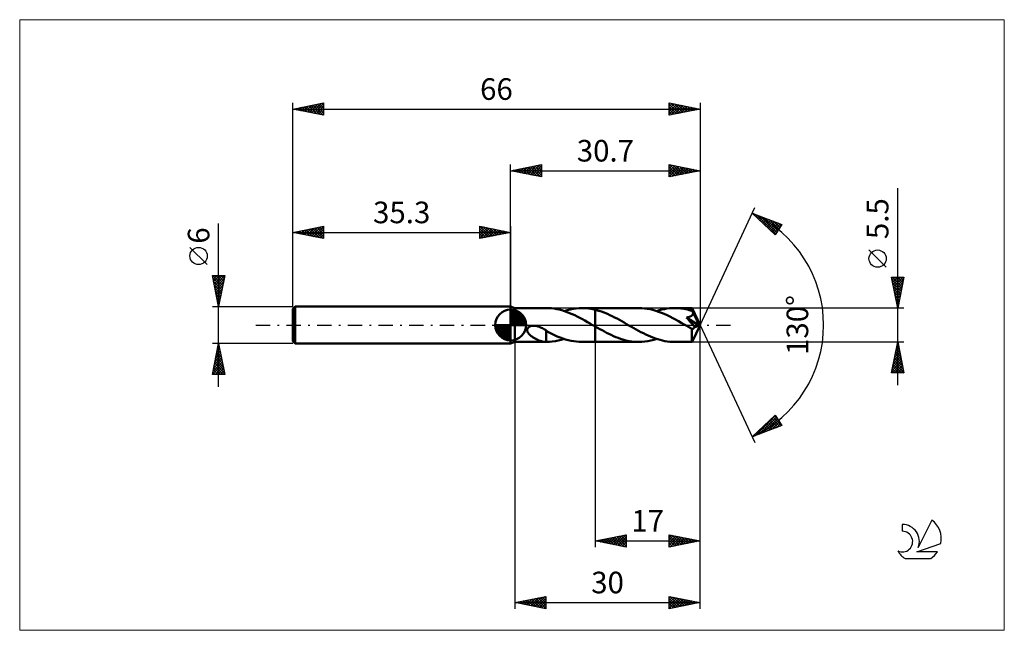
# Model space of a CAD drawing. Units: millimetres. Extents: x -80 to 80, y -50 to 50.
import ezdxf
from ezdxf.enums import TextEntityAlignment as Align

# ---------------------------------------------------------------- set-up
doc = ezdxf.new("R2010")
doc.units = ezdxf.units.MM
doc.header["$LTSCALE"] = 5.85
doc.linetypes.add('LONGDASH_DASH', pattern=[0.85, 0.4, -0.2, 0.05, -0.2])
for name, color, linetype in [('1', 4, 'CONTINUOUS'), ('2', 7, 'CONTINUOUS'), ('4', 2, 'LONGDASH_DASH'), ('CUT', 1, 'CONTINUOUS'), ('INFTOTAL', 9, 'CONTINUOUS'), ('NOCUT', 7, 'CONTINUOUS'), ('SK1', 4, 'CONTINUOUS'), ('SK2', 7, 'CONTINUOUS'), ('SK4', 2, 'LONGDASH_DASH'), ('SK6', 5, 'CONTINUOUS')]:
    doc.layers.add(name, color=color, linetype=linetype)
doc.styles.get("Standard").update_dxf_attribs({"font": 'Monospac821 BT'})

msp = doc.modelspace()

# ---------------------------------------------------------------- linework, layer by layer
at = {"layer": '1', "color": 4, "linetype": 'CONTINUOUS', "lineweight": 50}
for p, q in [((0.7, 2.75), (0, 3)), ((0, -3), (0, 3)), ((0.7, 2.75), (5.8, 2.75)), ((0.7, -2.75), (0.7, 2.75)), ((6.21, 2.74), (5.79, 2.75)), ((6.63, 2.71), (6.21, 2.74)), ((7.05, 2.65), (6.63, 2.71)), ((7.47, 2.58), (7.05, 2.65)), ((7.88, 2.49), (7.47, 2.58)), ((8.3, 2.38), (7.88, 2.49)), ((8.72, 2.25), (8.3, 2.38)), ((8.67, 2.26), (9.16, 2.41)), ((9.13, 2.1), (8.72, 2.25)), ((9.55, 1.94), (9.13, 2.1)), ((9.16, 2.41), (9.64, 2.53)), ((9.97, 1.76), (9.55, 1.94)), ((9.64, 2.53), (10.12, 2.62)), ((10.38, 1.57), (9.97, 1.76)), ((10.12, 2.62), (10.6, 2.69)), ((10.6, 2.69), (11.08, 2.74)), ((11.08, 2.74), (11.56, 2.75)), ((11.92, 2.74), (11.56, 2.75)), ((11.56, 2.75), (13.7, 2.75)), ((12.27, 2.72), (11.92, 2.74)), ((12.63, 2.68), (12.27, 2.72)), ((12.98, 2.63), (12.63, 2.68)), ((13.34, 2.56), (12.98, 2.63)), ((13.7, 2.48), (13.34, 2.56)), ((13.7, 2.75), (20.77, 2.75)), ((13.7, -2.75), (13.7, 2.75)), ((14.09, 2.37), (13.7, 2.48)), ((14.48, 2.25), (14.09, 2.37)), ((14.88, 2.11), (14.48, 2.25)), ((15.27, 1.96), (14.88, 2.11)), ((15.67, 1.8), (15.27, 1.96)), ((16.06, 1.62), (15.67, 1.8)), ((16.44, 1.43), (16.06, 1.62)), ((21.23, 2.74), (20.77, 2.75)), ((21.69, 2.7), (21.23, 2.74)), ((22.14, 2.64), (21.69, 2.7)), ((22.6, 2.55), (22.14, 2.64)), ((23.05, 2.44), (22.6, 2.55)), ((23.51, 2.31), (23.05, 2.44)), ((23.97, 2.16), (23.51, 2.31)), ((23.67, 2.26), (24.08, 2.39)), ((24.42, 1.98), (23.97, 2.16)), ((24.08, 2.39), (24.49, 2.5)), ((24.88, 1.79), (24.42, 1.98)), ((24.49, 2.5), (24.9, 2.59)), ((25.34, 1.59), (24.88, 1.79)), ((24.9, 2.59), (25.31, 2.66)), ((25.31, 2.66), (25.73, 2.71)), ((25.73, 2.71), (26.14, 2.74)), ((26.14, 2.74), (26.55, 2.75)), ((26.81, 2.75), (26.55, 2.75)), ((26.55, 2.75), (29.39, 2.75)), ((27.08, 2.73), (26.81, 2.75)), ((27.34, 2.71), (27.08, 2.73)), ((27.6, 2.68), (27.34, 2.71)), ((27.85, 2.65), (27.6, 2.68)), ((28.11, 2.6), (27.85, 2.65)), ((28.38, 2.55), (28.11, 2.6)), ((28.64, 2.49), (28.38, 2.55)), ((28.9, 2.43), (28.64, 2.49)), ((29.16, 2.35), (28.9, 2.43)), ((29.42, 2.27), (29.16, 2.35)), ((29.4, 2.74), (29.39, 2.75)), ((30.7, 0), (29.39, 2.75)), ((29.39, 2.75), (29.39, 2.75)), ((29.39, 2.75), (29.39, 2.75)), ((29.39, 2.75), (29.39, 2.75)), ((29.39, 2.75), (29.39, 2.75)), ((29.39, 2.75), (29.39, 2.75)), ((29.39, 2.75), (29.39, 2.75)), ((29.4, 2.73), (29.4, 2.74)), ((29.4, 2.71), (29.4, 2.73)), ((29.4, 2.68), (29.4, 2.71)), ((29.41, 2.65), (29.4, 2.68)), ((29.41, 2.62), (29.41, 2.65)), ((29.41, 2.58), (29.41, 2.62)), ((29.42, 2.53), (29.41, 2.58)), ((29.41, 1.58), (29.44, 1.62)), ((29.42, 2.48), (29.42, 2.53)), ((30.7, 0), (29.42, 2.48)), ((29.42, 2.27), (29.42, 2.48)), ((29.44, 2.23), (29.42, 2.27)), ((29.46, 2.19), (29.44, 2.23)), ((29.44, 1.62), (29.47, 1.66)), ((29.48, 2.15), (29.46, 2.19)), ((29.47, 1.66), (29.5, 1.7)), ((29.5, 2.1), (29.48, 2.15)), ((29.52, 2.06), (29.5, 2.1)), ((29.5, 1.7), (29.52, 1.74)), ((29.54, 2.02), (29.52, 2.06)), ((29.52, 1.74), (29.53, 1.79)), ((29.53, 1.79), (29.55, 1.83)), ((29.56, 1.98), (29.54, 2.02)), ((29.55, 1.88), (29.56, 1.93)), ((29.55, 1.83), (29.55, 1.88)), ((29.56, 1.93), (29.56, 1.98)), ((29.98, 1.17), (29.56, 1.98)), ((10.8, 1.37), (10.38, 1.57)), ((11.21, 1.16), (10.8, 1.37)), ((11.63, 0.94), (11.21, 1.16)), ((12.04, 0.71), (11.63, 0.94)), ((12.45, 0.47), (12.04, 0.71)), ((12.87, 0.24), (12.45, 0.47)), ((13.28, 0), (12.87, 0.24)), ((13.33, -0.03), (13.28, 0)), ((16.83, 1.24), (16.44, 1.43)), ((17.23, 1.03), (16.83, 1.24)), ((17.62, 0.82), (17.23, 1.03)), ((18, 0.6), (17.62, 0.82)), ((18.39, 0.38), (18, 0.6)), ((18.78, 0.16), (18.39, 0.38)), ((19.17, -0.06), (18.78, 0.16)), ((25.8, 1.36), (25.34, 1.59)), ((26.26, 1.13), (25.8, 1.36)), ((26.72, 0.88), (26.26, 1.13)), ((27.18, 0.63), (26.72, 0.88)), ((27.63, 0.37), (27.18, 0.63)), ((28.09, 0.1), (27.63, 0.37)), ((28.55, -0.16), (28.09, 0.1)), ((28.49, 1.22), (28.55, 1.23)), ((28.68, 1), (28.49, 1.22)), ((30.52, -0.07), (28.49, 1.22)), ((28.55, 1.23), (28.62, 1.24)), ((28.62, 1.24), (28.68, 1.25)), ((28.68, 1.25), (28.73, 1.26)), ((28.87, 0.78), (28.68, 1)), ((28.73, 1.26), (28.79, 1.28)), ((28.79, 1.28), (28.84, 1.29)), ((28.84, 1.29), (28.9, 1.31)), ((29.09, 0.54), (28.87, 0.78)), ((28.9, 1.31), (28.95, 1.32)), ((28.95, 1.32), (29, 1.34)), ((29, 1.34), (29.05, 1.36)), ((29.05, 1.36), (29.1, 1.38)), ((29.3, 0.3), (29.09, 0.54)), ((29.1, 1.38), (29.15, 1.4)), ((29.15, 1.4), (29.2, 1.43)), ((29.2, 1.43), (29.25, 1.45)), ((29.25, 1.45), (29.29, 1.48)), ((29.29, 1.48), (29.33, 1.51)), ((29.5, 0.06), (29.3, 0.3)), ((29.33, 1.51), (29.37, 1.54)), ((29.37, 1.54), (29.41, 1.58)), ((29.39, -2.75), (30.7, 0)), ((29.68, -0.16), (29.5, 0.06)), ((30.18, 0.77), (29.98, 1.17)), ((30.3, 0.53), (30.18, 0.77)), ((30.37, 0.37), (30.3, 0.53)), ((30.42, 0.25), (30.37, 0.37)), ((30.46, 0.16), (30.42, 0.25)), ((30.49, 0.08), (30.46, 0.16)), ((30.49, 0.05), (30.48, 0.08)), ((30.7, 0), (30.48, 0.08)), ((30.48, 0.08), (30.49, 0.08)), ((30.7, 0), (30.49, 0.08)), ((30.49, 0.03), (30.49, 0.05)), ((30.5, 0.01), (30.49, 0.03)), ((30.51, -0.01), (30.5, 0.01)), ((2.67, -0.81), (2.68, -0.71)), ((2.69, -0.92), (2.67, -0.81)), ((2.68, -0.71), (2.71, -0.6)), ((2.71, -1.02), (2.69, -0.92)), ((2.71, -0.6), (2.76, -0.51)), ((2.75, -1.12), (2.71, -1.02)), ((2.8, -1.21), (2.75, -1.12)), ((2.76, -0.51), (2.83, -0.42)), ((2.85, -1.3), (2.8, -1.21)), ((2.83, -0.42), (2.92, -0.35)), ((2.92, -1.38), (2.85, -1.3)), ((2.92, -0.35), (3.01, -0.29)), ((2.99, -1.47), (2.92, -1.38)), ((3.07, -1.55), (2.99, -1.47)), ((3.01, -0.29), (3.11, -0.23)), ((3.15, -1.63), (3.07, -1.55)), ((3.11, -0.23), (3.21, -0.19)), ((3.21, -0.19), (3.32, -0.16)), ((3.32, -0.16), (3.45, -0.14)), ((3.45, -0.14), (3.57, -0.12)), ((3.57, -0.12), (3.71, -0.12)), ((3.85, -0.12), (3.71, -0.12)), ((3.99, -0.13), (3.85, -0.12)), ((4.13, -0.15), (3.99, -0.13)), ((4.27, -0.18), (4.13, -0.15)), ((4.41, -0.22), (4.27, -0.18)), ((4.54, -0.26), (4.41, -0.22)), ((4.7, -0.31), (4.54, -0.26)), ((4.85, -0.38), (4.7, -0.31)), ((5.01, -0.45), (4.85, -0.38)), ((5.16, -0.53), (5.01, -0.45)), ((5.31, -0.62), (5.16, -0.53)), ((5.47, -0.71), (5.31, -0.62)), ((5.62, -0.81), (5.47, -0.71)), ((5.77, -0.91), (5.62, -0.81)), ((5.77, -1.28), (5.77, -0.91)), ((6.22, -1.2), (5.77, -0.96)), ((5.77, -1.28), (5.77, -1.28)), ((5.77, -1.28), (5.77, -1.28)), ((5.77, -1.28), (5.77, -1.28)), ((5.77, -1.28), (5.77, -1.28)), ((5.77, -1.28), (5.77, -1.28)), ((5.77, -2.75), (5.77, -1.28)), ((6.67, -1.42), (6.22, -1.2)), ((7.12, -1.64), (6.67, -1.42)), ((13.37, -0.05), (13.33, -0.03)), ((13.42, -0.08), (13.37, -0.05)), ((13.47, -0.11), (13.42, -0.08)), ((13.51, -0.13), (13.47, -0.11)), ((13.56, -0.16), (13.51, -0.13)), ((13.58, -0.17), (13.56, -0.16)), ((13.61, -0.19), (13.58, -0.17)), ((13.63, -0.2), (13.61, -0.19)), ((13.65, -0.21), (13.63, -0.2)), ((13.68, -0.23), (13.65, -0.21)), ((13.7, -0.24), (13.68, -0.23)), ((14.07, -0.45), (13.7, -0.24)), ((14.44, -0.66), (14.07, -0.45)), ((14.81, -0.86), (14.44, -0.66)), ((15.18, -1.06), (14.81, -0.86)), ((15.55, -1.26), (15.18, -1.06)), ((15.92, -1.44), (15.55, -1.26)), ((16.29, -1.62), (15.92, -1.44)), ((19.56, -0.29), (19.17, -0.06)), ((19.94, -0.51), (19.56, -0.29)), ((20.33, -0.72), (19.94, -0.51)), ((20.72, -0.94), (20.33, -0.72)), ((21.11, -1.14), (20.72, -0.94)), ((21.5, -1.34), (21.11, -1.14)), ((21.89, -1.54), (21.5, -1.34)), ((22.27, -1.72), (21.89, -1.54)), ((28.68, -0.24), (28.55, -0.16)), ((28.82, -0.32), (28.68, -0.24)), ((28.96, -0.39), (28.82, -0.32)), ((29.09, -0.47), (28.96, -0.39)), ((29.23, -0.55), (29.09, -0.47)), ((29.36, -0.62), (29.23, -0.55)), ((29.39, -0.63), (29.36, -0.62)), ((29.36, -0.81), (29.36, -0.62)), ((29.36, -0.99), (29.36, -0.81)), ((29.36, -1.17), (29.36, -0.99)), ((29.36, -1.33), (29.36, -1.17)), ((29.36, -1.5), (29.36, -1.33)), ((29.36, -1.66), (29.36, -1.5)), ((29.42, -0.63), (29.39, -0.63)), ((29.42, -0.63), (29.46, -0.63)), ((29.46, -0.63), (29.49, -0.62)), ((29.49, -0.62), (29.52, -0.62)), ((29.52, -0.62), (29.55, -0.61)), ((29.55, -0.61), (29.59, -0.59)), ((29.59, -0.59), (29.62, -0.57)), ((29.62, -0.57), (29.65, -0.55)), ((29.65, -0.55), (29.68, -0.53)), ((29.84, -0.35), (29.68, -0.16)), ((29.68, -0.53), (29.72, -0.5)), ((29.72, -0.5), (29.75, -0.47)), ((29.75, -0.47), (29.78, -0.43)), ((29.78, -0.43), (29.81, -0.39)), ((29.81, -0.39), (29.84, -0.35)), ((29.84, -0.35), (30.52, -0.07)), ((30.51, -0.03), (30.51, -0.01)), ((30.51, -0.05), (30.51, -0.03)), ((30.52, -0.07), (30.51, -0.05)), ((0, -3), (0.7, -2.75)), ((0.7, -2.75), (5.8, -2.75)), ((3.24, -1.71), (3.15, -1.63)), ((3.34, -1.79), (3.24, -1.71)), ((3.44, -1.87), (3.34, -1.79)), ((3.54, -1.94), (3.44, -1.87)), ((3.64, -2.01), (3.54, -1.94)), ((3.75, -2.08), (3.64, -2.01)), ((3.85, -2.14), (3.75, -2.08)), ((3.95, -2.2), (3.85, -2.14)), ((4.06, -2.26), (3.95, -2.2)), ((4.16, -2.32), (4.06, -2.26)), ((4.27, -2.37), (4.16, -2.32)), ((4.37, -2.42), (4.27, -2.37)), ((4.48, -2.46), (4.37, -2.42)), ((4.58, -2.5), (4.48, -2.46)), ((4.68, -2.54), (4.58, -2.5)), ((4.79, -2.58), (4.68, -2.54)), ((4.89, -2.61), (4.79, -2.58)), ((4.99, -2.64), (4.89, -2.61)), ((5.09, -2.67), (4.99, -2.64)), ((5.19, -2.69), (5.09, -2.67)), ((5.29, -2.71), (5.19, -2.69)), ((5.39, -2.72), (5.29, -2.71)), ((5.48, -2.73), (5.39, -2.72)), ((5.58, -2.74), (5.48, -2.73)), ((5.67, -2.75), (5.58, -2.74)), ((5.77, -2.75), (5.67, -2.75)), ((5.77, -2.75), (5.77, -2.75)), ((5.78, -2.75), (5.77, -2.75)), ((5.78, -2.75), (5.78, -2.75)), ((5.79, -2.75), (5.78, -2.75)), ((5.79, -2.75), (6.27, -2.74)), ((5.79, -2.75), (5.79, -2.75)), ((5.79, -2.75), (5.79, -2.75)), ((6.27, -2.74), (6.75, -2.69)), ((6.75, -2.69), (7.24, -2.62)), ((7.56, -1.84), (7.12, -1.64)), ((7.24, -2.62), (7.72, -2.53)), ((8.01, -2.02), (7.56, -1.84)), ((7.72, -2.53), (8.2, -2.41)), ((8.45, -2.19), (8.01, -2.02)), ((8.2, -2.41), (8.67, -2.26)), ((8.9, -2.33), (8.45, -2.19)), ((9.34, -2.46), (8.9, -2.33)), ((9.79, -2.56), (9.34, -2.46)), ((10.23, -2.64), (9.79, -2.56)), ((10.67, -2.7), (10.23, -2.64)), ((11.11, -2.74), (10.67, -2.7)), ((11.56, -2.75), (11.11, -2.74)), ((11.56, -2.75), (13.7, -2.75)), ((13.7, -2.75), (20.77, -2.75)), ((16.66, -1.79), (16.29, -1.62)), ((17.03, -1.95), (16.66, -1.79)), ((17.41, -2.09), (17.03, -1.95)), ((17.78, -2.22), (17.41, -2.09)), ((18.15, -2.34), (17.78, -2.22)), ((18.52, -2.45), (18.15, -2.34)), ((18.9, -2.54), (18.52, -2.45)), ((19.27, -2.61), (18.9, -2.54)), ((19.65, -2.67), (19.27, -2.61)), ((20.02, -2.72), (19.65, -2.67)), ((20.4, -2.74), (20.02, -2.72)), ((20.77, -2.75), (20.4, -2.74)), ((20.77, -2.75), (21.26, -2.74)), ((21.26, -2.74), (21.74, -2.69)), ((21.74, -2.69), (22.22, -2.63)), ((22.22, -2.63), (22.7, -2.53)), ((22.66, -1.89), (22.27, -1.72)), ((23.06, -2.04), (22.66, -1.89)), ((22.7, -2.53), (23.18, -2.41)), ((23.44, -2.19), (23.06, -2.04)), ((23.18, -2.41), (23.67, -2.26)), ((23.83, -2.31), (23.44, -2.19)), ((24.21, -2.43), (23.83, -2.31)), ((24.6, -2.52), (24.21, -2.43)), ((24.99, -2.6), (24.6, -2.52)), ((25.38, -2.67), (24.99, -2.6)), ((25.77, -2.71), (25.38, -2.67)), ((26.16, -2.74), (25.77, -2.71)), ((26.55, -2.75), (26.16, -2.74)), ((26.55, -2.75), (29.39, -2.75)), ((29.36, -1.81), (29.36, -1.66)), ((29.36, -1.96), (29.36, -1.81)), ((29.36, -2.09), (29.36, -1.96)), ((29.37, -2.21), (29.36, -2.09)), ((29.37, -2.33), (29.37, -2.21)), ((29.37, -2.42), (29.37, -2.33)), ((29.37, -2.51), (29.37, -2.42)), ((29.38, -2.58), (29.37, -2.51)), ((29.38, -2.64), (29.38, -2.58)), ((29.38, -2.69), (29.38, -2.64)), ((29.39, -2.72), (29.38, -2.69)), ((29.39, -2.74), (29.39, -2.72)), ((29.39, -2.75), (29.39, -2.74)), ((29.39, -2.75), (29.39, -2.75)), ((29.39, -2.75), (29.39, -2.75)), ((29.39, -2.75), (29.39, -2.75)), ((29.39, -2.75), (29.39, -2.75)), ((29.39, -2.75), (29.39, -2.75)), ((29.39, -2.75), (29.4, -2.75))]:
    msp.add_line(p, q, dxfattribs=at)
at = {"layer": '2', "color": 7, "linetype": 'CONTINUOUS', "lineweight": 25}
for p, q in [((0, 3), (0, 26)), ((0, 25), (5, 26)), ((1.74, 24.65), (2.61, 25.52)), ((2.1, 24.58), (3.14, 25.63)), ((2.45, 24.51), (3.67, 25.73)), ((2.8, 24.44), (4.2, 25.84)), ((2.85, 25.57), (4.28, 24.14)), ((3.16, 24.37), (4.73, 25.95)), ((3.21, 25.64), (4.81, 24.04)), ((3.51, 24.3), (5, 25.79)), ((3.56, 25.71), (5, 24.27)), ((3.92, 25.78), (5, 24.7)), ((4.27, 25.85), (5, 25.12)), ((4.62, 25.92), (5, 25.55)), ((4.98, 26), (5, 25.97)), ((5, 26), (5, 24)), ((25.7, 24), (25.7, 26)), ((25.7, 26), (30.7, 25)), ((25.7, 25.77), (25.89, 25.96)), ((25.7, 25.35), (26.24, 25.89)), ((25.7, 24.92), (26.6, 25.82)), ((25.7, 24.5), (26.95, 25.75)), ((25.7, 24.07), (27.3, 25.68)), ((25.7, 25.64), (27.06, 24.27)), ((25.78, 25.98), (27.42, 24.34)), ((26.14, 24.09), (27.66, 25.61)), ((26.31, 25.88), (27.77, 24.41)), ((26.67, 24.19), (28.01, 25.54)), ((26.84, 25.77), (28.12, 24.48)), ((27.37, 25.67), (28.48, 24.56)), ((27.9, 25.56), (28.83, 24.63)), ((30.7, 26), (30.7, 0)), ((0, 25), (30.7, 25)), ((5, 24), (0, 25)), ((0.03, 25.01), (0.04, 24.99)), ((0.33, 24.93), (0.49, 25.1)), ((0.38, 25.08), (0.57, 24.89)), ((0.68, 24.86), (1.02, 25.2)), ((0.73, 25.15), (1.1, 24.78)), ((1.03, 24.79), (1.55, 25.31)), ((1.09, 25.22), (1.63, 24.67)), ((1.39, 24.72), (2.08, 25.42)), ((1.44, 25.29), (2.16, 24.57)), ((1.79, 25.36), (2.69, 24.46)), ((2.15, 25.43), (3.22, 24.36)), ((2.5, 25.5), (3.75, 24.25)), ((3.86, 24.23), (5, 25.36)), ((4.22, 24.16), (5, 24.94)), ((4.57, 24.09), (5, 24.52)), ((4.92, 24.02), (5, 24.09)), ((25.7, 25.21), (26.71, 24.2)), ((30.7, 25), (25.7, 24)), ((25.7, 24.79), (26.36, 24.13)), ((25.7, 24.36), (26, 24.06)), ((27.2, 24.3), (28.36, 25.47)), ((27.73, 24.41), (28.72, 25.4)), ((28.26, 24.51), (29.07, 25.33)), ((28.43, 25.45), (29.18, 24.7)), ((28.79, 24.62), (29.43, 25.25)), ((28.96, 25.35), (29.54, 24.77)), ((29.32, 24.72), (29.78, 25.18)), ((29.49, 25.24), (29.89, 24.84)), ((29.85, 24.83), (30.13, 25.11)), ((30.02, 25.14), (30.25, 24.91)), ((30.38, 24.94), (30.49, 25.04)), ((30.55, 25.03), (30.6, 24.98)), ((62.7, -9.75), (62.7, 22.17)), ((30.7, 0), (39.57, 19.03)), ((39.15, 18.13), (43.92, 16.31)), ((42.85, 14.62), (39.15, 18.13)), ((39.32, 17.97), (39.39, 18.04)), ((39.54, 17.76), (39.69, 17.92)), ((39.75, 17.56), (40, 17.8)), ((39.83, 17.87), (42.94, 14.76)), ((39.97, 17.35), (40.31, 17.69)), ((40.19, 17.14), (40.61, 17.57)), ((40.52, 17.61), (43.1, 15.02)), ((40.41, 16.94), (40.92, 17.45)), ((40.62, 16.73), (41.23, 17.33)), ((40.84, 16.52), (41.54, 17.22)), ((41.06, 16.32), (41.84, 17.1)), ((41.2, 17.34), (43.27, 15.28)), ((41.28, 16.11), (42.15, 16.98)), ((41.49, 15.9), (42.46, 16.87)), ((41.71, 15.7), (42.76, 16.75)), ((41.89, 17.08), (43.43, 15.54)), ((41.93, 15.49), (43.07, 16.63)), ((42.15, 15.28), (43.38, 16.51)), ((42.37, 15.08), (43.69, 16.4)), ((42.58, 16.82), (43.6, 15.8)), ((42.58, 14.87), (43.74, 16.03)), ((43.92, 16.31), (42.85, 14.62)), ((43.26, 16.56), (43.76, 16.06)), ((42.8, 14.66), (43.02, 14.88)), ((60.85, 9.36), (58.05, 12.16)), ((62.7, 2.75), (61.7, 7.75)), ((61.7, 7.75), (63.7, 7.75)), ((61.73, 7.61), (61.87, 7.75)), ((61.77, 7.38), (63.32, 5.84)), ((61.8, 7.25), (62.3, 7.75)), ((61.83, 7.75), (63.39, 6.19)), ((61.87, 6.9), (62.72, 7.75)), ((61.88, 6.85), (63.25, 5.48)), ((61.94, 6.55), (63.15, 7.75)), ((62.01, 6.19), (63.57, 7.75)), ((62.08, 5.84), (63.63, 7.38)), ((62.15, 5.49), (63.52, 6.85)), ((62.25, 7.75), (63.46, 6.54)), ((62.68, 7.75), (63.53, 6.9)), ((63.7, 7.75), (62.7, 2.75)), ((63.1, 7.75), (63.6, 7.25)), ((63.53, 7.75), (63.67, 7.61)), ((61.99, 6.32), (63.18, 5.13)), ((62.09, 5.79), (63.11, 4.78)), ((62.2, 5.26), (63.03, 4.42)), ((62.22, 5.13), (63.41, 6.32)), ((62.29, 4.78), (63.31, 5.79)), ((62.37, 4.42), (63.2, 5.26)), ((62.3, 4.73), (62.96, 4.07)), ((62.41, 4.2), (62.89, 3.72)), ((62.44, 4.07), (63.1, 4.73)), ((62.51, 3.72), (62.99, 4.2)), ((62.52, 3.67), (62.82, 3.36)), ((62.58, 3.36), (62.88, 3.67)), ((63.7, 2.75), (29.42, 2.75)), ((62.62, 3.14), (62.75, 3.01)), ((62.65, 3.01), (62.78, 3.14)), ((30.7, -36), (30.7, 0)), ((30.7, -46), (30.7, 0)), ((30.7, 0), (39.57, -19.03)), ((0.7, -2.75), (0.7, -46)), ((13.7, -2.75), (13.7, -36)), ((29.42, -2.75), (63.7, -2.75)), ((61.7, -7.75), (62.7, -2.75)), ((62.62, -3.17), (62.76, -3.03)), ((62.68, -2.86), (62.73, -2.91)), ((62.7, -2.75), (63.7, -7.75)), ((62.19, -5.29), (63.04, -4.45)), ((62.3, -4.76), (62.97, -4.09)), ((62.32, -4.63), (63.26, -5.56)), ((62.4, -4.23), (62.9, -3.74)), ((62.4, -4.27), (63.16, -5.03)), ((62.47, -3.92), (63.05, -4.5)), ((62.51, -3.7), (62.83, -3.39)), ((62.54, -3.56), (62.94, -3.97)), ((62.61, -3.21), (62.84, -3.44)), ((61.77, -7.42), (63.32, -5.86)), ((61.86, -7.75), (63.39, -6.21)), ((61.87, -6.89), (63.25, -5.51)), ((61.98, -6.36), (63.18, -5.15)), ((62.04, -6.04), (63.69, -7.68)), ((62.09, -5.82), (63.11, -4.8)), ((62.11, -5.69), (63.58, -7.15)), ((62.18, -5.33), (63.47, -6.62)), ((62.25, -4.98), (63.37, -6.09)), ((63.7, -7.75), (61.7, -7.75)), ((61.76, -7.45), (62.06, -7.75)), ((61.83, -7.1), (62.48, -7.75)), ((61.9, -6.75), (62.9, -7.75)), ((61.97, -6.39), (63.33, -7.75)), ((62.28, -7.75), (63.46, -6.57)), ((62.71, -7.75), (63.53, -6.92)), ((63.13, -7.75), (63.6, -7.27)), ((63.55, -7.75), (63.68, -7.63)), ((39.15, -18.13), (42.85, -14.62)), ((39.61, -17.95), (42.89, -14.67)), ((40.29, -17.69), (43.05, -14.93)), ((40.98, -17.43), (43.21, -15.19)), ((41.64, -15.76), (42.67, -16.79)), ((41.66, -17.17), (43.38, -15.45)), ((41.86, -15.56), (42.97, -16.67)), ((42.08, -15.35), (43.28, -16.55)), ((42.3, -15.14), (43.59, -16.43)), ((42.35, -16.91), (43.54, -15.71)), ((42.51, -14.94), (43.9, -16.32)), ((42.73, -14.73), (43.25, -15.25)), ((42.85, -14.62), (43.92, -16.31)), ((43.92, -16.31), (39.15, -18.13)), ((39.9, -17.42), (40.21, -17.72)), ((40.12, -17.21), (40.52, -17.61)), ((40.34, -17), (40.82, -17.49)), ((40.55, -16.8), (41.13, -17.37)), ((40.77, -16.59), (41.44, -17.25)), ((40.99, -16.38), (41.74, -17.14)), ((41.21, -16.18), (42.05, -17.02)), ((41.43, -15.97), (42.36, -16.9)), ((43.04, -16.65), (43.71, -15.97)), ((43.72, -16.38), (43.87, -16.24)), ((39.25, -18.04), (39.29, -18.07)), ((39.47, -17.83), (39.59, -17.96)), ((39.68, -17.62), (39.9, -17.84)), ((13.7, -35), (18.7, -34)), ((13.7, -35), (30.7, -35)), ((18.7, -36), (13.7, -35)), ((13.81, -35.02), (13.87, -34.97)), ((14, -34.94), (14.14, -35.09)), ((14.17, -35.09), (14.4, -34.86)), ((14.35, -34.87), (14.67, -35.19)), ((14.52, -35.16), (14.93, -34.75)), ((14.7, -34.8), (15.2, -35.3)), ((14.87, -35.23), (15.46, -34.65)), ((15.06, -34.73), (15.73, -35.41)), ((15.23, -35.31), (15.99, -34.54)), ((15.41, -34.66), (16.26, -35.51)), ((15.58, -35.38), (16.52, -34.44)), ((15.76, -34.59), (16.79, -35.62)), ((15.93, -35.45), (17.05, -34.33)), ((16.12, -34.52), (17.32, -35.72)), ((16.29, -35.52), (17.58, -34.22)), ((16.47, -34.45), (17.86, -35.83)), ((16.64, -35.59), (18.11, -34.12)), ((16.82, -34.38), (18.39, -35.94)), ((16.99, -35.66), (18.64, -34.01)), ((17.18, -34.3), (18.7, -35.83)), ((17.35, -35.73), (18.7, -34.38)), ((17.53, -34.23), (18.7, -35.4)), ((17.7, -35.8), (18.7, -34.8)), ((17.88, -34.16), (18.7, -34.98)), ((18.24, -34.09), (18.7, -34.55)), ((18.59, -34.02), (18.7, -34.13)), ((18.7, -34), (18.7, -36)), ((25.7, -36), (25.7, -34)), ((25.7, -34), (30.7, -35)), ((25.7, -34.41), (26.04, -34.07)), ((25.7, -34.1), (27.28, -35.68)), ((25.7, -34.83), (26.39, -34.14)), ((25.7, -35.26), (26.75, -34.21)), ((25.7, -35.68), (27.1, -34.28)), ((25.7, -34.53), (26.93, -35.75)), ((25.7, -34.95), (26.58, -35.82)), ((30.7, -35), (25.7, -36)), ((25.83, -35.97), (27.45, -34.35)), ((26.1, -34.08), (27.64, -35.61)), ((26.36, -35.87), (27.81, -34.42)), ((26.63, -34.19), (27.99, -35.54)), ((26.89, -35.76), (28.16, -34.49)), ((27.16, -34.29), (28.34, -35.47)), ((27.42, -35.66), (28.51, -34.56)), ((27.7, -34.4), (28.7, -35.4)), ((27.95, -35.55), (28.87, -34.63)), ((28.23, -34.51), (29.05, -35.33)), ((28.48, -35.44), (29.22, -34.7)), ((28.76, -34.61), (29.4, -35.26)), ((29.01, -35.34), (29.57, -34.77)), ((29.29, -34.72), (29.76, -35.19)), ((29.54, -35.23), (29.93, -34.85)), ((29.82, -34.82), (30.11, -35.12)), ((30.07, -35.13), (30.28, -34.92)), ((30.35, -34.93), (30.46, -35.05)), ((30.6, -35.02), (30.64, -34.99)), ((18.05, -35.87), (18.7, -35.23)), ((18.41, -35.94), (18.7, -35.65)), ((25.7, -35.37), (26.22, -35.9)), ((25.7, -35.8), (25.87, -35.97)), ((0.7, -45), (5.7, -44)), ((1.85, -45.23), (2.42, -44.66)), ((2.2, -45.3), (2.95, -44.55)), ((2.55, -45.37), (3.48, -44.44)), ((2.69, -44.6), (3.68, -45.6)), ((2.91, -45.44), (4.01, -44.34)), ((3.04, -44.53), (4.21, -45.7)), ((3.26, -45.51), (4.54, -44.23)), ((3.4, -44.46), (4.74, -45.81)), ((3.62, -45.58), (5.07, -44.13)), ((3.75, -44.39), (5.27, -45.91)), ((3.97, -45.65), (5.6, -44.02)), ((4.1, -44.32), (5.7, -45.92)), ((4.32, -45.72), (5.7, -44.35)), ((4.46, -44.25), (5.7, -45.49)), ((4.81, -44.18), (5.7, -45.07)), ((5.16, -44.11), (5.7, -44.64)), ((5.52, -44.04), (5.7, -44.22)), ((5.7, -44), (5.7, -46)), ((25.7, -46), (25.7, -44)), ((25.7, -44), (30.7, -45)), ((25.7, -44.22), (25.89, -44.04)), ((25.7, -44.65), (26.24, -44.11)), ((25.7, -45.07), (26.59, -44.18)), ((25.7, -45.5), (26.95, -44.25)), ((25.7, -45.92), (27.3, -44.32)), ((25.7, -44.34), (27.08, -45.72)), ((25.8, -44.02), (27.43, -45.65)), ((26.13, -45.91), (27.65, -44.39)), ((26.33, -44.13), (27.79, -45.58)), ((26.66, -45.81), (28.01, -44.46)), ((26.86, -44.23), (28.14, -45.51)), ((27.19, -45.7), (28.36, -44.53)), ((27.39, -44.34), (28.5, -45.44)), ((27.72, -45.6), (28.72, -44.6)), ((27.92, -44.44), (28.85, -45.37)), ((28.45, -44.55), (29.2, -45.3)), ((28.98, -44.66), (29.56, -45.23)), ((0.7, -45), (30.7, -45)), ((5.7, -46), (0.7, -45)), ((0.79, -45.02), (0.83, -44.97)), ((0.92, -44.96), (1.03, -45.07)), ((1.14, -45.09), (1.36, -44.87)), ((1.27, -44.89), (1.56, -45.17)), ((1.49, -45.16), (1.89, -44.76)), ((1.63, -44.81), (2.09, -45.28)), ((1.98, -44.74), (2.62, -45.38)), ((2.33, -44.67), (3.15, -45.49)), ((4.68, -45.8), (5.7, -44.77)), ((5.03, -45.87), (5.7, -45.2)), ((5.38, -45.94), (5.7, -45.62)), ((25.7, -44.77), (26.73, -45.79)), ((30.7, -45), (25.7, -46)), ((25.7, -45.19), (26.37, -45.87)), ((25.7, -45.62), (26.02, -45.94)), ((28.25, -45.49), (29.07, -44.67)), ((28.78, -45.38), (29.42, -44.74)), ((29.31, -45.28), (29.78, -44.82)), ((29.51, -44.76), (29.91, -45.16)), ((29.84, -45.17), (30.13, -44.89)), ((30.04, -44.87), (30.26, -45.09)), ((30.37, -45.07), (30.48, -44.96)), ((30.57, -44.97), (30.62, -45.02))]:
    msp.add_line(p, q, dxfattribs=at)
msp.add_circle((59.45, 10.76), 1.4, dxfattribs=at)
msp.add_arc((30.7, 0), 20, 295, 65, dxfattribs=at)
at = {"layer": '4', "color": 2, "linetype": 'LONGDASH_DASH', "lineweight": 25}
msp.add_line((0, 0), (30.7, 0), dxfattribs=at)
at = {"layer": 'CUT', "color": 1, "linetype": 'CONTINUOUS', "lineweight": 25}
for p, q in [((29.42, 2.75), (13.7, 2.75)), ((13.7, 2.75), (13.7, 0)), ((30.7, 0), (29.42, 2.75)), ((13.7, 0), (30.7, 0))]:
    msp.add_line(p, q, dxfattribs=at)
at = {"layer": 'INFTOTAL', "color": 9, "linetype": 'CONTINUOUS', "lineweight": 18}
for p, q in [((79.97, 49.5), (-79.53, 49.5)), ((-79.53, 49.5), (-79.53, -49.5)), ((79.97, -49.5), (79.97, 49.5)), ((-79.53, -49.5), (79.97, -49.5))]:
    msp.add_line(p, q, dxfattribs=at)
at = {"layer": 'NOCUT', "color": 7, "linetype": 'CONTINUOUS', "lineweight": 25}
for p, q in [((0.7, 2.75), (0, 3)), ((0, 3), (0, 0)), ((13.7, 2.75), (0.7, 2.75)), ((13.7, 0), (13.7, 2.75)), ((0, 0), (13.7, 0))]:
    msp.add_line(p, q, dxfattribs=at)
at = {"layer": 'SK1', "color": 4, "linetype": 'CONTINUOUS', "lineweight": 50}
for p, q in [((-34.9, 3), (-35.3, 2.6)), ((-35.3, 2.6), (-35.3, -2.6)), ((0, 3), (-34.9, 3)), ((-34.9, 3), (-34.9, -3)), ((0, 0), (0, 2.5)), ((0, 2.44), (0.06, 2.5)), ((0, 2.08), (0.39, 2.47)), ((0, 2.44), (2.44, 0)), ((0, 1.73), (0.68, 2.41)), ((0, 1.37), (0.94, 2.32)), ((0, 1.02), (1.18, 2.2)), ((0, 2.08), (2.08, 0)), ((0, 0.67), (1.4, 2.07)), ((0, 0.31), (1.6, 1.92)), ((0, 1.73), (1.73, 0)), ((0.04, 0), (1.79, 1.75)), ((0.31, 2.48), (2.48, 0.31)), ((0.76, 2.38), (2.38, 0.76)), ((1.49, 2.01), (2.01, 1.49)), ((0, 0), (-2.5, 0)), ((-2.5, -0.06), (-2.44, 0)), ((-2.47, -0.39), (-2.08, 0)), ((-2.41, -0.68), (-1.73, 0)), ((-2.32, -0.94), (-1.37, 0)), ((-2.2, -1.18), (-1.02, 0)), ((-2.16, 0), (0, -2.16)), ((-2.07, -1.4), (-0.67, 0)), ((-1.92, -1.6), (-0.31, 0)), ((-1.81, 0), (0, -1.81)), ((-1.45, 0), (0, -1.45)), ((-1.1, 0), (0, -1.1)), ((-0.75, 0), (0, -0.75)), ((-0.39, 0), (0, -0.39)), ((-0.04, 0), (0, -0.04)), ((0, 1.37), (1.37, 0)), ((0, 1.02), (1.02, 0)), ((0, 0.67), (0.67, 0)), ((0, 0.31), (0.31, 0)), ((0, 0), (2.5, 0)), ((0, -2.5), (0, 0)), ((0.39, 0), (1.95, 1.56)), ((0.75, 0), (2.1, 1.35)), ((1.1, 0), (2.23, 1.13)), ((1.45, 0), (2.34, 0.88)), ((1.81, 0), (2.42, 0.62)), ((2.16, 0), (2.48, 0.32)), ((-2.5, -0.02), (-0.02, -2.5)), ((-2.47, -0.4), (-0.4, -2.47)), ((-2.34, -0.88), (-0.88, -2.34)), ((-1.75, -1.79), (0, -0.04)), ((-1.56, -1.95), (0, -0.39)), ((-1.35, -2.1), (0, -0.75)), ((-1.13, -2.23), (0, -1.1)), ((-0.88, -2.34), (0, -1.45)), ((-35.3, -2.6), (-34.9, -3)), ((-34.9, -3), (0, -3)), ((-0.62, -2.42), (0, -1.81)), ((-0.32, -2.48), (0, -2.16))]:
    msp.add_line(p, q, dxfattribs=at)
for start, end in [(90, 180), (0, 90), (180, 270), (270, 0)]:
    msp.add_arc((0, 0), 2.5, start, end, dxfattribs=at)
at = {"layer": 'SK2', "color": 7, "linetype": 'CONTINUOUS', "lineweight": 25}
for p, q in [((-35.3, 6), (-35.3, 36)), ((-35.3, 35), (-30.3, 36)), ((-34.83, 35.09), (-34.59, 34.86)), ((-34.7, 34.88), (-34.4, 35.18)), ((-34.48, 35.16), (-34.06, 34.75)), ((-34.35, 34.81), (-33.87, 35.29)), ((-34.12, 35.24), (-33.53, 34.65)), ((-33.99, 34.74), (-33.34, 35.39)), ((-33.77, 35.31), (-33, 34.54)), ((-33.64, 34.67), (-32.81, 35.5)), ((-33.41, 35.38), (-32.47, 34.43)), ((-33.29, 34.6), (-32.28, 35.6)), ((-33.06, 35.45), (-31.94, 34.33)), ((-32.93, 34.53), (-31.75, 35.71)), ((-32.71, 35.52), (-31.41, 34.22)), ((-32.58, 34.46), (-31.22, 35.82)), ((-32.35, 35.59), (-30.88, 34.12)), ((-32.22, 34.38), (-30.69, 35.92)), ((-32, 35.66), (-30.35, 34.01)), ((-31.87, 34.31), (-30.3, 35.89)), ((-31.65, 35.73), (-30.3, 34.38)), ((-31.52, 34.24), (-30.3, 35.46)), ((-31.29, 35.8), (-30.3, 34.81)), ((-30.94, 35.87), (-30.3, 35.23)), ((-30.59, 35.94), (-30.3, 35.66)), ((-30.3, 36), (-30.3, 34)), ((25.7, 34), (25.7, 36)), ((25.7, 36), (30.7, 35)), ((25.7, 35.88), (25.8, 35.98)), ((25.7, 35.46), (26.15, 35.91)), ((25.7, 35.03), (26.51, 35.84)), ((25.7, 35.82), (27.22, 34.3)), ((25.7, 34.61), (26.86, 35.77)), ((25.7, 34.19), (27.21, 35.7)), ((25.7, 35.39), (26.86, 34.23)), ((26, 35.94), (27.57, 34.37)), ((26, 34.06), (27.57, 35.63)), ((26.53, 35.83), (27.92, 34.44)), ((26.53, 34.17), (27.92, 35.56)), ((27.06, 35.73), (28.28, 34.52)), ((27.06, 34.27), (28.27, 35.49)), ((27.59, 35.62), (28.63, 34.59)), ((27.59, 34.38), (28.63, 35.41)), ((28.12, 35.52), (28.98, 34.66)), ((28.12, 34.48), (28.98, 35.34)), ((28.65, 35.41), (29.34, 34.73)), ((28.65, 34.59), (29.33, 35.27)), ((29.18, 34.7), (29.69, 35.2)), ((29.19, 35.3), (29.69, 34.8)), ((29.71, 34.8), (30.04, 35.13)), ((29.72, 35.2), (30.04, 34.87)), ((30.25, 35.09), (30.4, 34.94)), ((30.7, 36), (30.7, 0)), ((-35.3, 35), (30.7, 35)), ((-30.3, 34), (-35.3, 35)), ((-35.18, 35.02), (-35.12, 34.96)), ((-35.05, 34.95), (-34.93, 35.07)), ((-31.16, 34.17), (-30.3, 35.04)), ((-30.81, 34.1), (-30.3, 34.61)), ((-30.46, 34.03), (-30.3, 34.19)), ((30.7, 35), (25.7, 34)), ((25.7, 34.97), (26.51, 34.16)), ((25.7, 34.55), (26.15, 34.09)), ((25.7, 34.12), (25.8, 34.02)), ((30.24, 34.91), (30.39, 35.06)), ((-47.3, -10), (-47.3, 16.48)), ((-35.3, 3), (-35.3, 16)), ((-35.3, 15), (-30.3, 16)), ((-30.3, 16), (-30.3, 14)), ((-5, 14), (-5, 16)), ((-5, 16), (0, 15)), ((-5, 15.79), (-4.82, 15.96)), ((-4.96, 15.99), (-3.31, 14.34)), ((0, 16), (0, 3)), ((-35.3, 15), (0, 15)), ((-30.3, 14), (-35.3, 15)), ((-35.23, 15.01), (-35.2, 14.98)), ((-35.1, 14.96), (-35, 15.06)), ((-34.88, 15.08), (-34.67, 14.87)), ((-34.75, 14.89), (-34.47, 15.17)), ((-34.53, 15.15), (-34.14, 14.77)), ((-34.4, 14.82), (-33.94, 15.27)), ((-34.17, 15.23), (-33.61, 14.66)), ((-34.04, 14.75), (-33.41, 15.38)), ((-33.82, 15.3), (-33.08, 14.56)), ((-33.69, 14.68), (-32.88, 15.48)), ((-33.46, 15.37), (-32.55, 14.45)), ((-33.33, 14.61), (-32.35, 15.59)), ((-33.11, 15.44), (-32.02, 14.34)), ((-32.98, 14.54), (-31.82, 15.7)), ((-32.76, 15.51), (-31.49, 14.24)), ((-32.63, 14.47), (-31.29, 15.8)), ((-32.4, 15.58), (-30.96, 14.13)), ((-32.27, 14.39), (-30.76, 15.91)), ((-32.05, 15.65), (-30.43, 14.03)), ((-31.92, 14.32), (-30.3, 15.94)), ((-31.7, 15.72), (-30.3, 14.32)), ((-31.57, 14.25), (-30.3, 15.52)), ((-31.34, 15.79), (-30.3, 14.75)), ((-31.21, 14.18), (-30.3, 15.1)), ((-30.99, 15.86), (-30.3, 15.17)), ((-30.86, 14.11), (-30.3, 14.67)), ((-30.64, 15.93), (-30.3, 15.6)), ((-5, 15.36), (-4.47, 15.89)), ((-5, 14.94), (-4.12, 15.82)), ((-5, 14.52), (-3.76, 15.75)), ((-5, 14.09), (-3.41, 15.68)), ((-5, 15.61), (-3.66, 14.27)), ((-5, 15.18), (-4.01, 14.2)), ((0, 15), (-5, 14)), ((-5, 14.76), (-4.37, 14.13)), ((-4.58, 14.08), (-3.06, 15.61)), ((-4.43, 15.89), (-2.95, 14.41)), ((-4.05, 14.19), (-2.7, 15.54)), ((-3.9, 15.78), (-2.6, 14.48)), ((-3.52, 14.3), (-2.35, 15.47)), ((-3.37, 15.67), (-2.25, 14.55)), ((-2.99, 14.4), (-2, 15.4)), ((-2.84, 15.57), (-1.89, 14.62)), ((-2.46, 14.51), (-1.64, 15.33)), ((-2.31, 15.46), (-1.54, 14.69)), ((-1.93, 14.61), (-1.29, 15.26)), ((-1.78, 15.36), (-1.19, 14.76)), ((-1.4, 14.72), (-0.94, 15.19)), ((-1.25, 15.25), (-0.83, 14.83)), ((-0.87, 14.83), (-0.58, 15.12)), ((-0.72, 15.14), (-0.48, 14.9)), ((-0.34, 14.93), (-0.23, 15.05)), ((-0.19, 15.04), (-0.13, 14.97)), ((-30.51, 14.04), (-30.3, 14.25)), ((-5, 14.33), (-4.72, 14.06)), ((-49.15, 9.79), (-51.95, 12.59)), ((-47.3, 3), (-48.3, 8)), ((-48.3, 8), (-46.3, 8)), ((-48.25, 7.75), (-48, 8)), ((-48.22, 8), (-46.62, 6.4)), ((-48.18, 7.4), (-47.58, 8)), ((-48.11, 7.05), (-47.15, 8)), ((-48.04, 6.69), (-46.73, 8)), ((-47.97, 6.34), (-46.31, 8)), ((-47.79, 8), (-46.55, 6.76)), ((-47.37, 8), (-46.48, 7.11)), ((-46.3, 8), (-47.3, 3)), ((-46.94, 8), (-46.41, 7.46)), ((-46.52, 8), (-46.34, 7.82)), ((-48.21, 7.57), (-46.69, 6.05)), ((-48.11, 7.04), (-46.76, 5.7)), ((-48, 6.51), (-46.83, 5.34)), ((-47.9, 5.98), (-46.4, 7.48)), ((-47.83, 5.63), (-46.51, 6.95)), ((-47.76, 5.28), (-46.62, 6.42)), ((-47.9, 5.98), (-46.9, 4.99)), ((-47.79, 5.45), (-46.97, 4.63)), ((-47.68, 4.92), (-46.72, 5.89)), ((-47.68, 4.92), (-47.04, 4.28)), ((-47.61, 4.57), (-46.83, 5.36)), ((-47.54, 4.22), (-46.93, 4.83)), ((-47.58, 4.39), (-47.11, 3.93)), ((-47.47, 3.86), (-47.04, 4.29)), ((-47.47, 3.86), (-47.19, 3.57)), ((-47.4, 3.51), (-47.15, 3.76)), ((-47.37, 3.33), (-47.26, 3.22)), ((-47.33, 3.16), (-47.25, 3.23)), ((-48.3, 3), (-35.3, 3)), ((-47.3, -3), (-48.3, -3)), ((-48.3, -8), (-47.3, -3)), ((-47.34, -3.22), (-47.27, -3.15)), ((-47.31, -3.03), (-47.29, -3.05)), ((-35.3, -3), (-47.3, -3)), ((-47.3, -3), (-46.3, -8)), ((-47.77, -5.34), (-46.99, -4.56)), ((-47.66, -4.81), (-47.06, -4.21)), ((-47.59, -4.45), (-46.87, -5.17)), ((-47.56, -4.28), (-47.13, -3.85)), ((-47.52, -4.09), (-46.97, -4.64)), ((-47.45, -3.75), (-47.2, -3.5)), ((-47.45, -3.74), (-47.08, -4.11)), ((-47.38, -3.39), (-47.18, -3.58)), ((-48.3, -7.99), (-46.63, -6.33)), ((-48.19, -7.46), (-46.7, -5.98)), ((-48.09, -6.93), (-46.78, -5.62)), ((-47.98, -6.4), (-46.85, -5.27)), ((-47.94, -6.21), (-46.34, -7.82)), ((-47.87, -5.87), (-46.92, -4.91)), ((-47.87, -5.86), (-46.44, -7.29)), ((-47.8, -5.51), (-46.55, -6.76)), ((-47.73, -5.15), (-46.65, -6.23)), ((-47.66, -4.8), (-46.76, -5.7)), ((-48.23, -7.63), (-47.85, -8)), ((-48.15, -7.27), (-47.43, -8)), ((-48.08, -6.92), (-47, -8)), ((-48.01, -6.57), (-46.58, -8)), ((-47.88, -8), (-46.56, -6.68)), ((-47.46, -8), (-46.49, -7.04)), ((-47.03, -8), (-46.42, -7.39)), ((-46.61, -8), (-46.35, -7.74)), ((-48.3, -7.98), (-48.28, -8)), ((-46.3, -8), (-48.3, -8))]:
    msp.add_line(p, q, dxfattribs=at)
msp.add_circle((-50.55, 11.19), 1.4, dxfattribs=at)
at = {"layer": 'SK4', "color": 2, "linetype": 'LONGDASH_DASH', "lineweight": 25}
msp.add_line((-41.3, 0), (36.7, 0), dxfattribs=at)
at = {"layer": 'SK6', "color": 5, "linetype": 'CONTINUOUS', "lineweight": 25}
for p, q in [((68.23, -31.63), (66.04, -36.09)), ((63.44, -32.33), (63.44, -33.44)), ((65.78, -36.79), (69.7, -35.43)), ((63.9, -37.87), (68.04, -37.87)), ((69.14, -36.79), (65.78, -36.79))]:
    msp.add_line(p, q, dxfattribs=at)
for centre, radius, start, end in [((65.97, -34.68), 3.8, 348.7239, 53.4691), ((63.45, -35.12), 1.68, 243.4215, 90.3602), ((63.46, -35.1), 2.76, 338.9379, 90.4446), ((65.97, -34.68), 3.8, 210.5484, 236.978), ((65.97, -34.68), 3.8, 303.022, 326.3732)]:
    msp.add_arc(centre, radius, start, end, dxfattribs=at)

# ---------------------------------------------------------------- texts
at = {"layer": '2', "color": 7, "linetype": 'CONTINUOUS', "lineweight": 25}
for s, p in [('30.7', (15.35, 26.5)), ('17', (22.2, -33.5)), ('30', (15.7, -43.5))]:
    msp.add_text(s, height=3.5, dxfattribs=at).set_placement(p, align=Align.CENTER)
for s, p in [('5.5', (61.2, 17.24)), ('130°', (48.2, 0))]:
    msp.add_text(s, height=3.5, rotation=90, dxfattribs=at).set_placement(p, align=Align.CENTER)
at = {"layer": 'SK2', "color": 7, "linetype": 'CONTINUOUS', "lineweight": 25}
for s, p in [('66', (-2.3, 36.5)), ('35.3', (-17.65, 16.5))]:
    msp.add_text(s, height=3.5, dxfattribs=at).set_placement(p, align=Align.CENTER)
msp.add_text('6', height=3.5, rotation=90, dxfattribs=at).set_placement((-48.8, 14.51), align=Align.CENTER)

doc.saveas('drawing.dxf')
